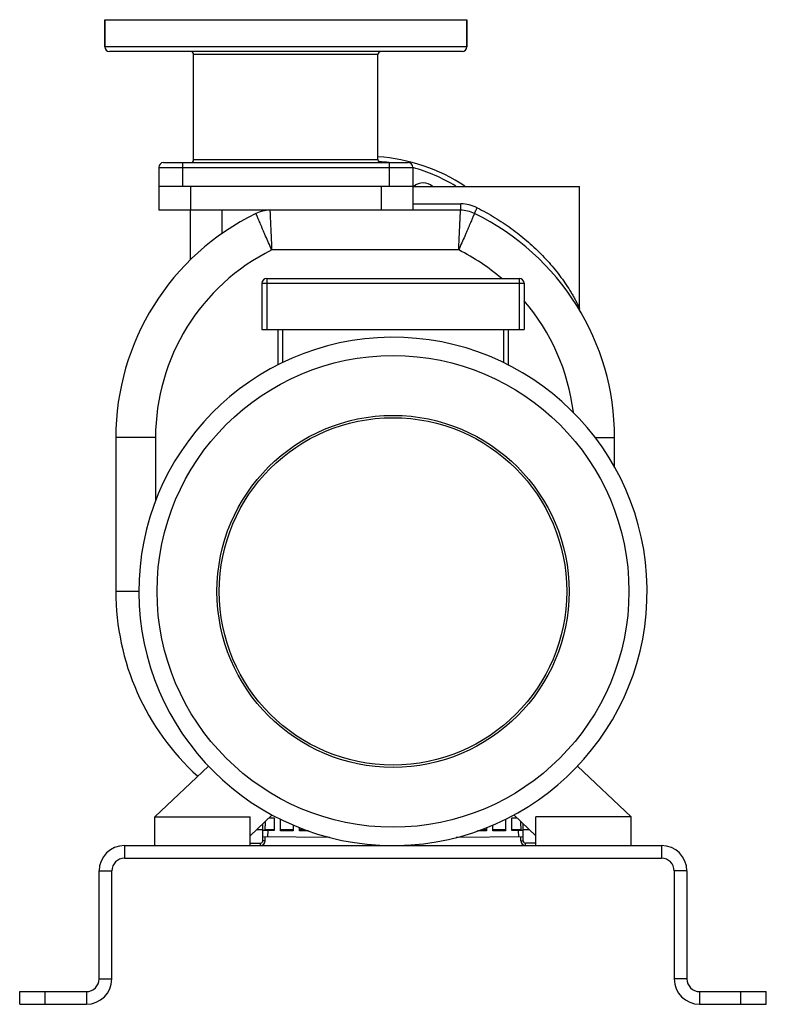
# Model space of a CAD drawing. Units: millimetres. Extents: x -1491 to 2785, y -618 to 642.
# Drawn here: x 2315 to 2785, y 22 to 642 of the extents above; entities that cross this region are included whole.
import ezdxf

# ---------------------------------------------------------------- set-up
doc = ezdxf.new("R2010")
doc.units = ezdxf.units.MM
doc.header["$LTSCALE"] = 19.36
doc.layers.get('0').update_dxf_attribs({"linetype": 'CONTINUOUS'})
for name, color, linetype in [('02___PRT_ALL_AXES', 7, 'CONTINUOUS'), ('3_ALL_AXES', 7, 'CONTINUOUS'), ('6_ALL_SURFS', 7, 'CONTINUOUS')]:
    doc.layers.add(name, color=color, linetype=linetype)

msp = doc.modelspace()

# ---------------------------------------------------------------- linework, layer by layer
at = {"color": 7, "linetype": 'CONTINUOUS'}
for p, q in [((2368.77, 641.97), (2368.77, 624.97)), ((2596.77, 641.97), (2596.77, 624.97)), ((2593.77, 621.97), (2371.77, 621.97)), ((2424.77, 553.97), (2424.77, 619.97)), ((2540.77, 553.97), (2540.77, 619.97)), ((2405.77, 551.97), (2559.77, 551.97)), ((2402.77, 548.97), (2402.77, 521.97)), ((2562.77, 548.97), (2562.77, 521.97)), ((2562.77, 536.97), (2402.77, 536.97)), ((2592.77, 521.97), (2402.77, 521.97)), ((2422.77, 490.83), (2422.77, 521.97)), ((2470.77, 478.97), (2629.77, 478.97)), ((2467.77, 475.97), (2467.77, 446.97)), ((2632.77, 475.97), (2632.77, 446.97)), ((2467.77, 446.97), (2632.77, 446.97)), ((2477.77, 446.97), (2477.77, 424.6)), ((2622.77, 446.97), (2622.77, 424.6)), ((2375.77, 378.81), (2375.77, 281.97)), ((2689.77, 360.32), (2689.77, 378.81)), ((2400.27, 139.97), (2434.07, 171.97)), ((2700.27, 139.97), (2666.46, 171.97)), ((2474.23, 141.19), (2460.27, 127.97)), ((2469.88, 131.39), (2469.94, 137.12)), ((2626.3, 141.19), (2640.27, 127.97)), ((2630.59, 137.12), (2630.65, 131.39)), ((2469.81, 124.94), (2469.83, 127.39)), ((2630.72, 124.94), (2630.7, 127.39)), ((2381.27, 113.97), (2719.27, 113.97)), ((2373.27, 37.97), (2373.27, 105.97)), ((2727.27, 105.97), (2727.27, 37.97)), ((2315.27, 21.97), (2315.27, 29.97)), ((2785.27, 21.97), (2785.27, 29.97)), ((2315.27, 21.97), (2357.27, 21.97)), ((2743.27, 21.97), (2785.27, 21.97))]:
    msp.add_line(p, q, dxfattribs=at)
at = {"color": 9, "linetype": 'CONTINUOUS'}
for p, q in [((2596.77, 624.97), (2368.77, 624.97)), ((2540.77, 619.97), (2424.77, 619.97)), ((2417.77, 551.97), (2417.77, 536.97)), ((2424.77, 553.97), (2540.77, 553.97)), ((2547.77, 551.97), (2547.77, 536.97)), ((2402.77, 548.97), (2562.77, 548.97)), ((2422.77, 536.97), (2422.77, 521.97)), ((2542.77, 536.97), (2542.77, 521.97)), ((2442.77, 507.45), (2442.77, 521.97)), ((2562.77, 525.97), (2593.04, 525.97)), ((2591.6, 496.97), (2473.93, 496.97)), ((2470.77, 478.97), (2470.77, 446.97)), ((2629.77, 478.97), (2629.77, 446.97)), ((2467.77, 475.97), (2632.77, 475.97)), ((2480.77, 446.97), (2480.77, 426.08)), ((2619.77, 446.97), (2619.77, 426.08)), ((2400.77, 378.81), (2375.77, 378.81)), ((2400.77, 378.81), (2400.77, 338.96)), ((2677.63, 378.81), (2689.77, 378.81)), ((2390.27, 281.97), (2375.77, 281.97)), ((2464.49, 131.97), (2468.38, 131.97)), ((2469.88, 131.97), (2475.38, 131.97)), ((2471.38, 131.38), (2471.33, 127.38)), ((2479.38, 131.97), (2487.38, 131.97)), ((2491.38, 131.97), (2494.6, 131.97)), ((2605.94, 131.97), (2609.15, 131.97)), ((2613.15, 131.97), (2621.15, 131.97)), ((2625.15, 131.97), (2630.65, 131.97)), ((2629.15, 131.38), (2629.2, 127.38)), ((2632.15, 131.97), (2636.04, 131.97)), ((2469.81, 124.94), (2468.31, 124.95)), ((2630.72, 124.94), (2632.22, 124.95)), ((2381.27, 121.97), (2381.27, 113.97)), ((2466.81, 121.97), (2466.81, 123.47)), ((2633.72, 121.97), (2633.72, 123.47)), ((2719.27, 121.97), (2719.27, 113.97)), ((2365.27, 105.97), (2373.27, 105.97)), ((2735.27, 105.97), (2727.27, 105.97)), ((2365.27, 37.97), (2373.27, 37.97)), ((2735.27, 37.97), (2727.27, 37.97)), ((2331.27, 21.97), (2331.27, 29.97)), ((2357.27, 29.97), (2357.27, 21.97)), ((2743.27, 29.97), (2743.27, 21.97)), ((2769.27, 21.97), (2769.27, 29.97))]:
    msp.add_line(p, q, dxfattribs=at)
at = {"color": 3, "linetype": 'CONTINUOUS'}
for p, q in [((2472.31, 139.37), (2475.46, 139.33)), ((2475.46, 139.33), (2475.38, 131.33)), ((2479.38, 131.29), (2479.45, 138.5)), ((2621.08, 138.5), (2621.15, 131.29)), ((2625.07, 139.33), (2628.22, 139.37)), ((2625.15, 131.33), (2625.07, 139.33)), ((2468.31, 124.95), (2468.42, 135.69)), ((2475.38, 131.33), (2468.38, 131.41)), ((2487.38, 131.21), (2479.38, 131.29)), ((2487.41, 134.84), (2487.38, 131.21)), ((2491.38, 131.17), (2491.4, 133.19)), ((2496.97, 131.11), (2491.38, 131.17)), ((2609.16, 131.17), (2603.56, 131.11)), ((2609.13, 133.19), (2609.16, 131.17)), ((2613.15, 131.21), (2613.12, 134.84)), ((2621.15, 131.29), (2613.15, 131.21)), ((2632.15, 131.41), (2625.15, 131.33)), ((2632.22, 124.95), (2632.11, 135.69)), ((2510.6, 126.96), (2468.33, 127.41)), ((2632.2, 127.41), (2589.93, 126.96)), ((2381.27, 121.97), (2719.27, 121.97)), ((2460.27, 123.47), (2466.81, 123.47)), ((2640.27, 123.47), (2633.72, 123.47)), ((2365.27, 37.97), (2365.27, 105.97)), ((2735.27, 105.97), (2735.27, 37.97)), ((2315.27, 29.97), (2357.27, 29.97)), ((2743.27, 29.97), (2785.27, 29.97))]:
    msp.add_line(p, q, dxfattribs=at)
at = {"color": 7, "linetype": 'CONTINUOUS'}
msp.add_lwpolyline([(2668.29, 458.06), (2667.92, 458.95), (2667.77, 459.91), (2667.77, 460.05)], dxfattribs=at)
at = {"color": 9, "linetype": 'CONTINUOUS'}
for radius in [148.52, 110.81, 109.39]:
    msp.add_circle((2550.27, 281.97), radius, dxfattribs=at)
at = {"color": 7, "linetype": 'CONTINUOUS'}
for centre, radius, start, end in [((2371.77, 624.97), 3, 180, 270), ((2422.77, 619.97), 2, 0, 90), ((2542.77, 619.97), 2, 90, 180), ((2593.77, 624.97), 3, 270, 360), ((2405.77, 548.97), 3, 90, 180), ((2422.77, 553.97), 2, 270, 360), ((2532.77, 441.97), 114, 56.58845, 85.97507), ((2542.77, 553.97), 2, 180, 270), ((2559.77, 548.97), 3, 0, 90), ((2472.77, 501.97), 20, 90, 115.97336), ((2592.77, 501.97), 20, 64.02664, 90.00001), ((2532.77, 378.81), 157, 115.97353, 180), ((2532.77, 378.81), 157, 0, 64.02647), ((2532.77, 441.97), 114, 32.11524, 32.31823), ((2470.77, 475.97), 3, 90, 180), ((2629.77, 475.97), 3, 0, 90), ((2550.27, 281.97), 160, 271.05381, 270), ((2532.77, 281.97), 157, 180, 227.82885), ((2466.81, 124.97), 3, 270, 359.39552), ((2633.72, 124.97), 3, 180.60448, 270), ((2381.27, 105.97), 8, 90, 180), ((2719.27, 105.97), 8, 0, 90), ((2357.27, 37.97), 16, 270, 360), ((2743.27, 37.97), 16, 180, 270)]:
    msp.add_arc(centre, radius, start, end, dxfattribs=at)
at = {"color": 9, "linetype": 'CONTINUOUS'}
for centre, radius, start, end in [((2532.77, 441.97), 111, 82.23499, 85.56749), ((2532.77, 441.97), 111, 59.07458, 74.28207), ((2593.03, 503.16), 22.8, 63.34192, 89.96683), ((2532.77, 378.81), 132, 116.46955, 180), ((2532.77, 378.81), 132, 49.38093, 63.53044), ((2532.77, 378.81), 132, 6.97224, 40.74474)]:
    msp.add_arc(centre, radius, start, end, dxfattribs=at)
at = {"color": 3, "linetype": 'CONTINUOUS'}
for centre, radius, start, end in [((2466.81, 124.97), 1.5, 270, 359.39552), ((2633.72, 124.97), 1.5, 180.60448, 270), ((2381.27, 105.97), 16, 90, 180), ((2719.27, 105.97), 16, 0, 90), ((2357.27, 37.97), 8, 270, 360), ((2743.27, 37.97), 8, 180, 270)]:
    msp.add_arc(centre, radius, start, end, dxfattribs=at)
at = {"color": 9, "linetype": 'CONTINUOUS'}
for points, knots in [([(2472.77, 521.97), (2472.76, 521.96), (2472.77, 521.92), (2472.77, 521.83), (2472.78, 521.68), (2472.79, 521.36), (2472.82, 520.81), (2472.86, 519.99), (2472.9, 518.94), (2472.96, 517.68), (2473.03, 516.23), (2473.14, 513.93), (2473.29, 510.67), (2473.49, 506.41), (2473.71, 501.78), (2473.85, 498.59), (2473.93, 496.97)], [0, 0, 0, 0, 0.001212, 0.004831, 0.010843, 0.019237, 0.043107, 0.076197, 0.118187, 0.168675, 0.227159, 0.293089, 0.444648, 0.61749, 0.805034, 1, 1, 1, 1]), ([(2591.6, 496.97), (2591.68, 498.59), (2591.83, 501.78), (2592.04, 506.41), (2592.24, 510.67), (2592.42, 514.41), (2592.54, 517.13), (2592.63, 518.94), (2592.67, 519.99), (2592.71, 520.81), (2592.74, 521.41), (2592.76, 521.77), (2592.76, 521.93), (2592.77, 521.97)], [0, 0, 0, 0, 0.194966, 0.38251, 0.555351, 0.70691, 0.831324, 0.881812, 0.923804, 0.956894, 0.980762, 0.995165, 1, 1, 1, 1]), ([(2592.77, 521.97), (2592.78, 521.97), (2592.8, 522), (2592.84, 522.1), (2592.88, 522.32), (2592.93, 522.68), (2592.97, 523.18), (2593, 523.77), (2593.03, 524.46), (2593.04, 525.2), (2593.04, 525.71), (2593.04, 525.97)], [0, 0, 0, 0, 0.008283, 0.024083, 0.081948, 0.174467, 0.29819, 0.448681, 0.62036, 0.806881, 1, 1, 1, 1]), ([(2601.52, 519.95), (2601.52, 519.95), (2601.53, 519.96), (2601.53, 519.97), (2601.54, 519.99), (2601.56, 520.04), (2601.6, 520.12), (2601.66, 520.23), (2601.73, 520.38), (2601.82, 520.57), (2601.92, 520.77), (2602.08, 521.11), (2602.3, 521.57), (2602.6, 522.19), (2602.93, 522.85), (2603.15, 523.31), (2603.26, 523.54)], [0, 0, 0, 0, 0.001225, 0.004859, 0.010885, 0.01928, 0.04309, 0.076108, 0.118094, 0.168567, 0.226988, 0.292815, 0.444258, 0.617209, 0.805235, 1, 1, 1, 1]), ([(2603.26, 523.54), (2607.01, 521.67), (2614.33, 517.62), (2624.74, 510.7), (2634.48, 503.01), (2643.44, 494.65), (2650.21, 487.17), (2655.15, 480.95), (2658.55, 476.24), (2661.15, 472.26), (2663.07, 469.09), (2664.38, 466.78), (2665.57, 464.57), (2666.45, 462.83), (2667.05, 461.58), (2667.4, 460.85), (2667.62, 460.35), (2667.74, 460.11), (2667.77, 460.05)], [0, 0, 0, 0, 0.136357, 0.272084, 0.406709, 0.539758, 0.670608, 0.7349, 0.798101, 0.859713, 0.889626, 0.918621, 0.946206, 0.971334, 0.98228, 0.991398, 0.997691, 1, 1, 1, 1]), ([(2473.93, 496.97), (2473.28, 498.46), (2471.99, 501.38), (2470.42, 504.98), (2469.23, 507.74), (2468.4, 509.67), (2467.62, 511.48), (2466.9, 513.14), (2466.26, 514.66), (2465.68, 516), (2465.19, 517.16), (2464.83, 518), (2464.59, 518.58), (2464.43, 518.94), (2464.31, 519.24), (2464.2, 519.49), (2464.13, 519.66), (2464.08, 519.77), (2464.06, 519.83), (2464.03, 519.88), (2464.02, 519.92), (2464.01, 519.93), (2464.01, 519.95), (2464.01, 519.95)], [0, 0, 0, 0, 0.194947, 0.382475, 0.471146, 0.555306, 0.634138, 0.706864, 0.772799, 0.831289, 0.881785, 0.923783, 0.941465, 0.956881, 0.969991, 0.980757, 0.989153, 0.992459, 0.995167, 0.997277, 0.998787, 0.999695, 1, 1, 1, 1]), ([(2601.52, 519.95), (2601.52, 519.95), (2601.52, 519.93), (2601.51, 519.92), (2601.5, 519.88), (2601.47, 519.83), (2601.45, 519.77), (2601.4, 519.66), (2601.33, 519.49), (2601.22, 519.24), (2601.1, 518.94), (2600.95, 518.58), (2600.7, 518), (2600.34, 517.16), (2599.85, 516), (2599.27, 514.66), (2598.63, 513.14), (2597.91, 511.48), (2597.13, 509.67), (2596.3, 507.74), (2595.11, 504.98), (2593.54, 501.38), (2592.25, 498.46), (2591.6, 496.97)], [0, 0, 0, 0, 0.000305, 0.001213, 0.002723, 0.004833, 0.007541, 0.010847, 0.019243, 0.030009, 0.043119, 0.058535, 0.076217, 0.118215, 0.168711, 0.227201, 0.293136, 0.365862, 0.444694, 0.528854, 0.617525, 0.805053, 1, 1, 1, 1])]:
    msp.add_open_spline(points, degree=3, knots=knots, dxfattribs=at)
at = {"layer": '02___PRT_ALL_AXES', "color": 7, "linetype": 'CONTINUOUS'}
for p, q in [((2368.77, 624.97), (2368.77, 641.97)), ((2368.77, 641.97), (2596.77, 641.97)), ((2596.77, 624.97), (2596.77, 641.97)), ((2424.77, 553.97), (2424.77, 619.97)), ((2540.77, 553.97), (2540.77, 619.97)), ((2562.77, 536.97), (2667.77, 536.97)), ((2667.77, 460.05), (2667.77, 536.97))]:
    msp.add_line(p, q, dxfattribs=at)
msp.add_arc((2569.31, 530.2), 9, 49.0991, 131.19722, dxfattribs=at)
at = {"layer": '3_ALL_AXES', "color": 7, "linetype": 'CONTINUOUS'}
for p, q in [((2400.27, 139.97), (2460.27, 139.97)), ((2400.27, 121.97), (2400.27, 139.97)), ((2460.27, 121.97), (2460.27, 139.97))]:
    msp.add_line(p, q, dxfattribs=at)
at = {"layer": '6_ALL_SURFS', "color": 7, "linetype": 'CONTINUOUS'}
for p, q in [((2700.27, 139.97), (2640.27, 139.97)), ((2640.27, 121.97), (2640.27, 139.97)), ((2700.27, 121.97), (2700.27, 139.97))]:
    msp.add_line(p, q, dxfattribs=at)

doc.saveas('drawing.dxf')
